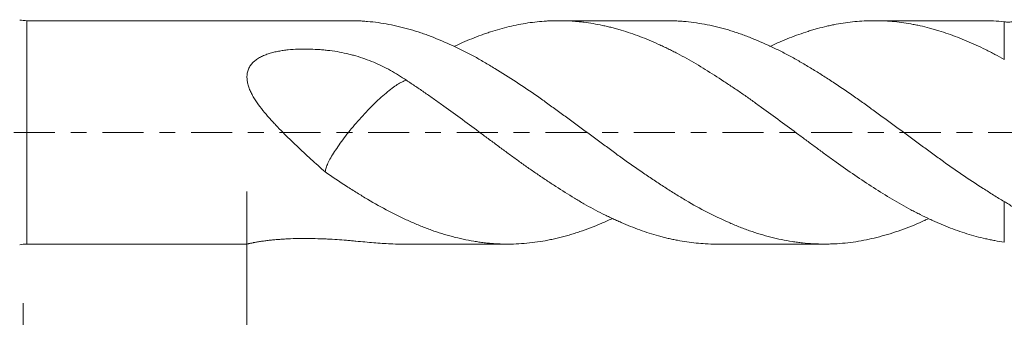
# Model space of a CAD drawing. Units: millimetres. Extents: x -24 to 138, y -82 to 25.
# Drawn here: x 76 to 102, y -5 to 3 of the extents above; entities that cross this region are included whole.
import ezdxf

# ---------------------------------------------------------------- set-up
doc = ezdxf.new("R2010")
doc.units = ezdxf.units.MM
doc.linetypes.add('CENTER', pattern=[47.5, 22, -8.5, 8.5, -8.5])
for name, color, linetype in [('1', 4, 'Continuous'), ('2', 7, 'Continuous'), ('SK2', 7, 'Continuous'), ('SK4', 2, 'CENTER')]:
    doc.layers.add(name, color=color, linetype=linetype)
doc.styles.add('iso_b_vert', font='simplex.shx')
doc.dimstyles.get("Standard").update_dxf_attribs({"dimtxt": 0.18, "dimasz": 0.18, "dimexe": 0.18, "dimexo": 0.0625, "dimgap": 0.09, "dimtad": 1, "dimzin": 0, "dimdsep": 52, "dimtxsty": 'Standard', "dimcen": 0.09, "dimadec": 0, "dimazin": 0, "dimtfac": 1, "dimtdec": 4, "dimtofl": 0, "dimtmove": 0, "dimatfit": 3, "dimfxl": 1, "dimtolj": 1, "dimtzin": 0, "dimarcsym": 0})

# ---------------------------------------------------------------- blocks, each defined once
blk = doc.blocks.new('_U3')
at = {"layer": 'SK2', "lineweight": 13}
for p, q in [((76, -4.5875), (76, -35.564208)), ((116, -5.651708), (116, -35.564208)), ((116, -33.564208), (76, -33.564208))]:
    blk.add_line(p, q, dxfattribs=at)
at = {"layer": 'SK2', "lineweight": 18}
for points in [[(76, -33.564208), (79.499998, -33.103425), (79.500002, -34.024992)], [(116, -33.564208), (112.500002, -34.024992), (112.499998, -33.103425)]]:
    blk.add_solid(points, dxfattribs=at)
at = {"layer": 'SK2', "lineweight": 18, "insert": (94.209229, -32.679094), "char_height": 3, "attachment_point": 7, "line_spacing_factor": 1.084337, "style": 'iso_b_vert'}
blk.add_mtext('\\W0.7361;40', dxfattribs=at)
blk = doc.blocks.new('_U4')
at = {"layer": '2', "lineweight": 13}
for p, q in [((82, -1.5875), (82, -24.564208)), ((116, -5.651708), (116, -24.564208)), ((116, -22.564208), (82, -22.564208))]:
    blk.add_line(p, q, dxfattribs=at)
at = {"layer": '2', "lineweight": 18}
for points in [[(82, -22.564208), (85.499998, -22.103425), (85.500002, -23.024992)], [(116, -22.564208), (112.500002, -23.024992), (112.499998, -22.103425)]]:
    blk.add_solid(points, dxfattribs=at)
at = {"layer": '2', "lineweight": 18, "insert": (97.209229, -21.679094), "char_height": 3, "attachment_point": 7, "line_spacing_factor": 1.084337, "style": 'iso_b_vert'}
blk.add_mtext('\\W0.7167;34', dxfattribs=at)

msp = doc.modelspace()

# ---------------------------------------------------------------- linework, layer by layer
at = {"layer": '1', "lineweight": 13}
for p, q in [((76.0962, -3), (76.0962, 3)), ((102.3058, 1.9558), (102.3058, 2.9691)), ((102.3058, -2.948), (102.3058, -1.8564))]:
    msp.add_line(p, q, dxfattribs=at)
at = {"layer": '1', "lineweight": 18}
for p, q in [((84.7524, 3), (76.0962, 3)), ((93.2397, 3), (90.3509, 3)), ((101.7266, 3), (98.8249, 3)), ((76.0962, -3), (82.0058, -3)), ((86.1039, -3), (88.996, -3)), ((94.5891, -3), (97.4816, -3))]:
    msp.add_line(p, q, dxfattribs=at)
for centre, start, end in [((76.0962, 4.1), 260, 270), ((76.0962, -4.1), 90, 100)]:
    msp.add_arc(centre, 1.1, start, end, dxfattribs=at)
for points, knots in [([(84.7536, 3), (84.8194, 3), (84.8852, 2.9988), (84.9979, 2.9947), (85.045, 2.9924), (85.1391, 2.9865), (85.1862, 2.983), (85.4221, 2.9622), (85.6113, 2.9359), (85.8968, 2.882), (85.9922, 2.8616), (86.1357, 2.8274), (86.1837, 2.8154), (86.2794, 2.7902), (86.3271, 2.777), (86.4701, 2.7358), (86.5651, 2.7061), (86.707, 2.6581), (86.7542, 2.6415), (86.8486, 2.6074), (86.8959, 2.5899), (87.1319, 2.4996), (87.3207, 2.4193), (87.6043, 2.2878), (87.699, 2.242), (87.8885, 2.1468), (87.9833, 2.0973), (88.1256, 2.0202), (88.1731, 1.994), (88.2682, 1.9407), (88.3158, 1.9137), (88.411, 1.8584), (88.4586, 1.8303), (88.5541, 1.7733), (88.6018, 1.7446), (88.8401, 1.5995), (89.03, 1.4788), (89.409, 1.2297), (89.5981, 1.1012), (89.8812, 0.9026), (89.9755, 0.8355), (90.1169, 0.7333), (90.1641, 0.6991), (90.2586, 0.6305), (90.3059, 0.596), (90.4481, 0.4923), (90.5433, 0.4227), (90.6864, 0.3177), (90.7343, 0.2826), (90.8301, 0.2122), (90.878, 0.1769), (91.1172, 0.001), (91.3073, -0.1393), (91.591, -0.3486), (91.6853, -0.4183), (91.8265, -0.5224), (91.8735, -0.557), (91.9677, -0.6258), (92.0149, -0.66), (92.2507, -0.8302), (92.4398, -0.9637), (92.7249, -1.1593), (92.8201, -1.2237), (92.9632, -1.3191), (93.011, -1.3507), (93.1067, -1.4135), (93.1546, -1.4446), (93.2501, -1.5063), (93.2977, -1.5368), (93.3928, -1.5971), (93.4402, -1.627), (93.5349, -1.686), (93.5823, -1.715), (93.677, -1.7723), (93.7242, -1.8005), (93.9606, -1.9396), (94.1496, -2.0441), (94.5277, -2.2392), (94.7169, -2.3299), (94.9538, -2.4342), (95.0012, -2.4546), (95.0959, -2.4945), (95.1433, -2.5141), (95.2383, -2.552), (95.2859, -2.5705), (95.3813, -2.6063), (95.4292, -2.6238), (95.6681, -2.7078), (95.8583, -2.7656), (96.1429, -2.8383), (96.2376, -2.8602), (96.4267, -2.8993), (96.5211, -2.9165), (96.6626, -2.9389), (96.7097, -2.9457), (96.804, -2.9582), (96.851, -2.9639), (96.9924, -2.979), (97.0868, -2.9866), (97.2763, -2.997), (97.3712, -2.9997), (97.5142, -3.0001), (97.5619, -2.9996), (97.6575, -2.9974), (97.7055, -2.9957), (97.9451, -2.9838), (98.1355, -2.9645), (98.4193, -2.9211), (98.5136, -2.9042), (98.7021, -2.8656), (98.7963, -2.844), (99.0794, -2.7725), (99.2685, -2.7158), (99.648, -2.5849), (99.8384, -2.5106), (100.0773, -2.4061), (100.1251, -2.3847), (100.2037, -2.3485), (100.2347, -2.3341), (100.2657, -2.3194)], [0, 0, 0, 0, 0.0127836, 0.0127836, 0.0219541, 0.0219541, 0.0311245, 0.0311245, 0.0678063, 0.0678063, 0.0861471, 0.0861471, 0.0953176, 0.0953176, 0.104488, 0.104488, 0.1228289, 0.1228289, 0.1319994, 0.1319994, 0.1411698, 0.1411698, 0.1778516, 0.1778516, 0.1961924, 0.1961924, 0.2145333, 0.2145333, 0.2237038, 0.2237038, 0.2328742, 0.2328742, 0.2420447, 0.2420447, 0.2512151, 0.2512151, 0.2878969, 0.2878969, 0.3245786, 0.3245786, 0.3429195, 0.3429195, 0.35209, 0.35209, 0.3612604, 0.3612604, 0.3796013, 0.3796013, 0.3887717, 0.3887717, 0.3979422, 0.3979422, 0.4346239, 0.4346239, 0.4529648, 0.4529648, 0.4621353, 0.4621353, 0.4713057, 0.4713057, 0.5079875, 0.5079875, 0.5263283, 0.5263283, 0.5354988, 0.5354988, 0.5446692, 0.5446692, 0.5538397, 0.5538397, 0.5630101, 0.5630101, 0.5721806, 0.5721806, 0.581351, 0.581351, 0.6180328, 0.6180328, 0.6547145, 0.6547145, 0.663885, 0.663885, 0.6730554, 0.6730554, 0.6822259, 0.6822259, 0.6913963, 0.6913963, 0.7280781, 0.7280781, 0.7464189, 0.7464189, 0.7647598, 0.7647598, 0.7739303, 0.7739303, 0.7831007, 0.7831007, 0.8014416, 0.8014416, 0.8197825, 0.8197825, 0.8289529, 0.8289529, 0.8381234, 0.8381234, 0.8748051, 0.8748051, 0.893146, 0.893146, 0.9114869, 0.9114869, 0.9481687, 0.9481687, 0.9848504, 0.9848504, 0.9940209, 0.9940209, 1, 1, 1, 1]), ([(102.3058, -2.948), (102.2216, -2.9363), (102.1377, -2.9228), (102.0122, -2.8997), (101.9704, -2.8916), (101.8867, -2.8744), (101.8448, -2.8654), (101.7192, -2.8372), (101.6356, -2.8166), (101.4685, -2.7719), (101.3851, -2.7478), (101.1353, -2.6703), (100.9694, -2.6114), (100.7205, -2.5129), (100.6375, -2.4783), (100.5128, -2.424), (100.4712, -2.4055), (100.3877, -2.3678), (100.3459, -2.3486), (100.2202, -2.2899), (100.1361, -2.2492), (100.0092, -2.1863), (99.9668, -2.165), (99.8823, -2.1217), (99.6715, -2.0117), (99.4628, -1.8934), (99.1303, -1.6947), (98.9648, -1.5905), (98.6328, -1.3755), (98.4665, -1.2644), (98.1322, -1.0367), (97.9642, -0.92), (97.7536, -0.7699), (97.7114, -0.7396), (97.6273, -0.6789), (97.5013, -0.5875), (97.3761, -0.4953), (97.2512, -0.4026), (97.2096, -0.3717), (97.1265, -0.3097), (97.0851, -0.2787), (96.9605, -0.1859), (96.8772, -0.1244), (96.6272, 0.0597), (96.4608, 0.1827), (96.128, 0.4278), (95.9615, 0.5502), (95.7109, 0.7319), (95.6272, 0.7922), (95.4594, 0.9121), (95.3751, 0.9717), (95.2492, 1.0598), (95.2072, 1.0889), (95.1234, 1.1466), (95.0814, 1.1751), (94.9555, 1.2598), (94.8718, 1.3155), (94.6213, 1.48), (94.4552, 1.5864), (94.1231, 1.7906), (93.9571, 1.8885), (93.7077, 2.0282), (93.6246, 2.0737), (93.4991, 2.1394), (93.4571, 2.161), (93.3731, 2.2033), (93.3311, 2.2242), (93.2469, 2.2654), (93.2048, 2.2857), (93.1205, 2.3255), (93.0783, 2.3451), (92.952, 2.4027), (92.868, 2.4394), (92.6168, 2.5447), (92.4503, 2.6084), (92.2011, 2.6936), (92.1181, 2.7203), (91.9936, 2.7577), (91.9521, 2.7697), (91.8689, 2.7928), (91.8272, 2.8038), (91.7437, 2.825), (91.7019, 2.8351), (91.6182, 2.8545), (91.4928, 2.8823), (91.2836, 2.9221), (91.1161, 2.9468), (90.9903, 2.9625), (90.9484, 2.9672), (90.8644, 2.9758), (90.8224, 2.9797), (90.6124, 2.9964), (90.4457, 3.0018), (90.2379, 2.9989), (90.1963, 2.9978), (90.1131, 2.9947), (90.0714, 2.9927), (89.9462, 2.9853), (89.8627, 2.9785), (89.6959, 2.9612), (89.6125, 2.9507), (89.4461, 2.9259), (89.2797, 2.8973), (89.1134, 2.8611), (88.947, 2.8212), (88.8637, 2.7993), (88.6967, 2.7518), (88.613, 2.7262), (88.4868, 2.6851), (88.4447, 2.671), (88.3606, 2.6421), (88.3185, 2.6273), (88.1081, 2.5512), (87.941, 2.4838), (87.7033, 2.3788), (87.6323, 2.3463), (87.5614, 2.3127)], [0, 0, 0, 0, 0.0169912, 0.0169912, 0.0254868, 0.0254868, 0.0339824, 0.0339824, 0.0509736, 0.0509736, 0.0679648, 0.0679648, 0.1019472, 0.1019472, 0.1189384, 0.1189384, 0.127434, 0.127434, 0.1359296, 0.1359296, 0.1529208, 0.1529208, 0.1614164, 0.1614164, 0.169912, 0.2038944, 0.2038944, 0.2378768, 0.2378768, 0.2718592, 0.2718592, 0.3058416, 0.3058416, 0.3143372, 0.3143372, 0.3228328, 0.339824, 0.339824, 0.3483196, 0.3483196, 0.3568152, 0.3568152, 0.3738064, 0.3738064, 0.4077888, 0.4077888, 0.4417712, 0.4417712, 0.4587624, 0.4587624, 0.4757536, 0.4757536, 0.4842492, 0.4842492, 0.4927448, 0.4927448, 0.509736, 0.509736, 0.5437184, 0.5437184, 0.5777008, 0.5777008, 0.594692, 0.594692, 0.6031876, 0.6031876, 0.6116831, 0.6116831, 0.6201787, 0.6201787, 0.6286743, 0.6286743, 0.6456655, 0.6456655, 0.6796479, 0.6796479, 0.6966391, 0.6966391, 0.7051347, 0.7051347, 0.7136303, 0.7136303, 0.7221259, 0.7221259, 0.7306215, 0.7476127, 0.7646039, 0.7646039, 0.7730995, 0.7730995, 0.7815951, 0.7815951, 0.8155775, 0.8155775, 0.8240731, 0.8240731, 0.8325687, 0.8325687, 0.8495599, 0.8495599, 0.8665511, 0.8665511, 0.8835423, 0.9005335, 0.9005335, 0.9175247, 0.9175247, 0.9345159, 0.9345159, 0.9430115, 0.9430115, 0.9515071, 0.9515071, 0.9854895, 0.9854895, 1, 1, 1, 1]), ([(93.2393, 3), (93.2747, 3), (93.31, 2.9997), (93.3928, 2.9981), (93.4402, 2.9965), (93.5349, 2.9922), (93.5823, 2.9894), (93.677, 2.9826), (93.7242, 2.9786), (93.9606, 2.9556), (94.1496, 2.9275), (94.5277, 2.8528), (94.7169, 2.8061), (94.9538, 2.736), (95.0012, 2.7213), (95.0959, 2.6908), (95.1433, 2.675), (95.2383, 2.6421), (95.2859, 2.6252), (95.3813, 2.5901), (95.4292, 2.572), (95.6681, 2.479), (95.8583, 2.3968), (96.1429, 2.2628), (96.2376, 2.2164), (96.4267, 2.1199), (96.5211, 2.0699), (96.6626, 1.9922), (96.7097, 1.9659), (96.804, 1.9123), (96.851, 1.8851), (96.9924, 1.8022), (97.0868, 1.7456), (97.2763, 1.6295), (97.3712, 1.5701), (97.5142, 1.4789), (97.5619, 1.4482), (97.6575, 1.3861), (97.7055, 1.3547), (97.9451, 1.1962), (98.1355, 1.0658), (98.4193, 0.8655), (98.5136, 0.7978), (98.7021, 0.6615), (98.7963, 0.593), (99.0794, 0.3865), (99.2685, 0.2476), (99.648, -0.0318), (99.8384, -0.1723), (100.0773, -0.349), (100.1251, -0.3843), (100.2203, -0.4546), (100.2678, -0.4897), (100.4103, -0.5942), (100.5052, -0.6631), (100.7895, -0.8674), (100.9787, -1.0001), (101.3572, -1.2584), (101.5463, -1.3841), (101.7828, -1.5361), (101.8301, -1.5663), (101.9248, -1.6262), (101.9722, -1.6558), (102.1147, -1.7435), (102.21, -1.8007), (102.3058, -1.8564)], [0, 0, 0, 0, 0.0116407, 0.0116407, 0.0273289, 0.0273289, 0.0430171, 0.0430171, 0.0587054, 0.0587054, 0.1214584, 0.1214584, 0.1842113, 0.1842113, 0.1998996, 0.1998996, 0.2155878, 0.2155878, 0.2312761, 0.2312761, 0.2469643, 0.2469643, 0.3097173, 0.3097173, 0.3410938, 0.3410938, 0.3724703, 0.3724703, 0.3881585, 0.3881585, 0.4038467, 0.4038467, 0.4352232, 0.4352232, 0.4665997, 0.4665997, 0.482288, 0.482288, 0.4979762, 0.4979762, 0.5607292, 0.5607292, 0.5921057, 0.5921057, 0.6234822, 0.6234822, 0.6862351, 0.6862351, 0.7489881, 0.7489881, 0.7646763, 0.7646763, 0.7803646, 0.7803646, 0.8117411, 0.8117411, 0.8744941, 0.8744941, 0.937247, 0.937247, 0.9529353, 0.9529353, 0.9686235, 0.9686235, 1, 1, 1, 1]), ([(102.3058, 1.9558), (102.2216, 2.0033), (102.1377, 2.0495), (102.0122, 2.1165), (101.9704, 2.1385), (101.8867, 2.1815), (101.8448, 2.2026), (101.7192, 2.2646), (101.6356, 2.3044), (101.4685, 2.3811), (101.3851, 2.4179), (101.1353, 2.5241), (100.9694, 2.589), (100.7205, 2.6767), (100.6375, 2.7042), (100.5128, 2.743), (100.4712, 2.7555), (100.3877, 2.7795), (100.3459, 2.791), (100.2202, 2.8243), (100.1361, 2.8447), (100.0092, 2.8724), (99.9668, 2.8812), (99.8823, 2.8978), (99.6715, 2.9371), (99.4628, 2.9648), (99.1303, 2.9939), (98.9648, 3.0007), (98.6328, 2.9991), (98.4665, 2.9907), (98.1322, 2.9587), (97.9642, 2.9353), (97.7536, 2.8962), (97.7114, 2.8878), (97.6273, 2.8703), (97.5013, 2.8425), (97.3761, 2.8106), (97.2512, 2.776), (97.2096, 2.7641), (97.1265, 2.7392), (97.0851, 2.7263), (96.9605, 2.6866), (96.8772, 2.6586), (96.6272, 2.5699), (96.4608, 2.5041), (96.1998, 2.3909), (96.1052, 2.3478), (96.0104, 2.3027)], [0, 0, 0, 0, 0.039782, 0.039782, 0.059673, 0.059673, 0.079564, 0.079564, 0.119346, 0.119346, 0.159128, 0.159128, 0.238692, 0.238692, 0.278474, 0.278474, 0.298365, 0.298365, 0.318256, 0.318256, 0.358038, 0.358038, 0.377929, 0.377929, 0.39782, 0.477384, 0.477384, 0.5569479, 0.5569479, 0.6365119, 0.6365119, 0.7160759, 0.7160759, 0.7359669, 0.7359669, 0.7558579, 0.7956399, 0.7956399, 0.8155309, 0.8155309, 0.8354219, 0.8354219, 0.8752039, 0.8752039, 0.9547679, 0.9547679, 1, 1, 1, 1]), ([(101.7264, 3), (101.7295, 3), (101.7325, 3), (101.7828, 2.9999), (101.8301, 2.9992), (101.9248, 2.9966), (101.9722, 2.9946), (102.1147, 2.9869), (102.21, 2.9793), (102.3058, 2.9691)], [0, 0, 0, 0, 0.0157475, 0.0157475, 0.2618106, 0.2618106, 0.5078737, 0.5078737, 1, 1, 1, 1]), ([(102.3058, 2.9691), (102.3457, 2.9649), (102.3854, 2.9629), (102.4643, 2.9633), (102.5034, 2.9656), (102.581, 2.9749), (102.6194, 2.9819), (102.6765, 2.996), (102.6953, 3.0014), (102.7326, 3.0134), (102.7511, 3.02), (102.7693, 3.0273)], [0, 0, 0, 0, 0.25, 0.25, 0.5, 0.5, 0.75, 0.75, 0.875, 0.875, 1, 1, 1, 1]), ([(86.2732, 1.399), (86.133, 1.4946), (85.9906, 1.5831), (85.6992, 1.7446), (85.55, 1.8176), (85.243, 1.9473), (85.085, 2.0039), (84.8805, 2.064), (84.8393, 2.0754), (84.756, 2.0973), (84.7139, 2.1076), (84.5873, 2.1368), (84.5024, 2.1538), (84.3312, 2.1821), (84.2449, 2.1937), (84.1149, 2.208), (84.0714, 2.2122), (83.9842, 2.2199), (83.9405, 2.2233), (83.809, 2.2319), (83.7208, 2.2358), (83.5877, 2.2382), (83.5433, 2.2384), (83.4548, 2.2377), (83.4106, 2.2367), (83.2785, 2.2319), (83.1908, 2.2262), (83.06, 2.2127), (83.0166, 2.2074), (82.9516, 2.1981), (82.93, 2.1947), (82.8868, 2.1875), (82.8652, 2.1837), (82.8009, 2.1713), (82.7585, 2.1621), (82.6751, 2.1415), (82.634, 2.13), (82.5531, 2.1045), (82.5134, 2.0903), (82.4551, 2.0667), (82.4358, 2.0584), (82.3982, 2.0411), (82.3797, 2.032), (82.3256, 2.0035), (82.2911, 1.9828), (82.2422, 1.9487), (82.2264, 1.9367), (82.2035, 1.9179), (82.196, 1.9115), (82.1813, 1.8985), (82.1742, 1.8918), (82.1395, 1.858), (82.1147, 1.8291), (82.0825, 1.7824), (82.0726, 1.7664), (82.0544, 1.733), (82.0464, 1.7159), (82.0251, 1.6639), (82.0149, 1.6279), (82.0052, 1.572), (82.0029, 1.5531), (82, 1.5146), (81.9996, 1.4953), (82.0002, 1.4567), (82.0014, 1.4373), (82.005, 1.3985), (82.0101, 1.3596), (82.018, 1.3204), (82.0273, 1.2812), (82.0327, 1.2614), (82.0506, 1.2028), (82.065, 1.1643), (82.0978, 1.0884), (82.1162, 1.0509), (82.1562, 0.9767), (82.1778, 0.94), (82.2234, 0.867), (82.2472, 0.8312), (82.321, 0.7251), (82.3734, 0.6562), (82.4822, 0.5207), (82.5387, 0.4541), (82.6257, 0.3554), (82.6551, 0.3226), (82.7146, 0.2575), (82.7447, 0.2251), (82.8354, 0.1286), (82.8965, 0.0653), (83.0814, -0.1222), (83.2065, -0.2442), (83.4586, -0.4843), (83.5856, -0.6023), (83.8408, -0.835), (83.9689, -0.9498), (84.0978, -1.0628)], [0, 0, 0, 0, 0.0625, 0.0625, 0.125, 0.125, 0.1875, 0.1875, 0.203125, 0.203125, 0.21875, 0.21875, 0.25, 0.25, 0.28125, 0.28125, 0.296875, 0.296875, 0.3125, 0.3125, 0.34375, 0.34375, 0.359375, 0.359375, 0.375, 0.375, 0.40625, 0.40625, 0.421875, 0.421875, 0.4296875, 0.4296875, 0.4375, 0.4375, 0.453125, 0.453125, 0.46875, 0.46875, 0.484375, 0.484375, 0.4921875, 0.4921875, 0.5, 0.5, 0.515625, 0.515625, 0.5234375, 0.5234375, 0.5273438, 0.5273438, 0.53125, 0.53125, 0.546875, 0.546875, 0.5546875, 0.5546875, 0.5625, 0.5625, 0.578125, 0.578125, 0.5859375, 0.5859375, 0.59375, 0.59375, 0.6015625, 0.6015625, 0.609375, 0.6171875, 0.6171875, 0.625, 0.625, 0.640625, 0.640625, 0.65625, 0.65625, 0.671875, 0.671875, 0.6875, 0.6875, 0.71875, 0.71875, 0.75, 0.75, 0.765625, 0.765625, 0.78125, 0.78125, 0.8125, 0.8125, 0.875, 0.875, 0.9375, 0.9375, 1, 1, 1, 1]), ([(84.0978, -1.0628), (84.0987, -1.0446), (84.1015, -1.0244), (84.1136, -0.97), (84.1251, -0.9334), (84.1574, -0.8526), (84.178, -0.8082), (84.23, -0.7102), (84.2613, -0.6563), (84.3285, -0.546), (84.3651, -0.4888), (84.4449, -0.3696), (84.4884, -0.3072), (84.5809, -0.18), (84.6297, -0.1154), (84.7326, 0.0162), (84.7872, 0.0837), (84.9557, 0.2852), (85.0728, 0.4167), (85.3171, 0.6736), (85.4378, 0.7925), (85.6154, 0.9576), (85.6743, 1.0105), (85.7852, 1.1044), (85.838, 1.1465), (85.939, 1.2221), (85.9867, 1.2552), (86.074, 1.3108), (86.1142, 1.3337), (86.1971, 1.375), (86.2381, 1.3906), (86.2732, 1.399)], [0, 0, 0, 0, 0.0416985, 0.0416985, 0.1006757, 0.1006757, 0.1596529, 0.1596529, 0.2186302, 0.2186302, 0.2776074, 0.2776074, 0.3365846, 0.3365846, 0.3955618, 0.3955618, 0.454539, 0.454539, 0.5724934, 0.5724934, 0.6904478, 0.6904478, 0.749425, 0.749425, 0.8084022, 0.8084022, 0.8673794, 0.8673794, 0.9263566, 0.9263566, 1, 1, 1, 1]), ([(94.5883, -3), (94.4884, -3), (94.3888, -2.9972), (94.1231, -2.9826), (93.9571, -2.9658), (93.7077, -2.9292), (93.6246, -2.9151), (93.4991, -2.8912), (93.4571, -2.8828), (93.3731, -2.8651), (93.3311, -2.8558), (93.2469, -2.8361), (93.2048, -2.8258), (93.1205, -2.8043), (93.0783, -2.7931), (92.952, -2.758), (92.868, -2.733), (92.6168, -2.6526), (92.4503, -2.5921), (92.2011, -2.4919), (92.1181, -2.4569), (91.9936, -2.4021), (91.9521, -2.3835), (91.8689, -2.3456), (91.8272, -2.3264), (91.7437, -2.2873), (91.7019, -2.2674), (91.6182, -2.227), (91.4928, -2.1651), (91.2836, -2.0565), (91.1161, -1.9637), (90.9903, -1.8918), (90.9484, -1.8675), (90.8644, -1.8181), (90.8224, -1.793), (90.6124, -1.6661), (90.4457, -1.5601), (90.2379, -1.4238), (90.1963, -1.3963), (90.1131, -1.3413), (90.0714, -1.3137), (89.9462, -1.2305), (89.8627, -1.1744), (89.6959, -1.0607), (89.6125, -1.0031), (89.4461, -0.8865), (89.2797, -0.7683), (89.1134, -0.6474), (88.947, -0.5254), (88.8637, -0.4638), (88.6967, -0.3398), (88.613, -0.2774), (88.4868, -0.1836), (88.4447, -0.1524), (88.3606, -0.0901), (88.3185, -0.0591), (88.1081, 0.0955), (87.941, 0.2191), (87.6079, 0.4646), (87.4419, 0.5865), (87.1929, 0.7667), (87.1099, 0.8264), (86.9852, 0.9151), (86.9437, 0.9446), (86.8605, 1.0032), (86.8189, 1.0324), (86.7355, 1.0903), (86.6936, 1.1189), (86.6099, 1.176), (86.5679, 1.2043), (86.4419, 1.2888), (86.3576, 1.3443), (86.2731, 1.3991)], [0, 0, 0, 0, 0.0361445, 0.0361445, 0.0963855, 0.0963855, 0.126506, 0.126506, 0.1415662, 0.1415662, 0.1566265, 0.1566265, 0.1716867, 0.1716867, 0.186747, 0.186747, 0.2168674, 0.2168674, 0.2771084, 0.2771084, 0.3072289, 0.3072289, 0.3222891, 0.3222891, 0.3373494, 0.3373494, 0.3524096, 0.3524096, 0.3674699, 0.3975903, 0.4277108, 0.4277108, 0.4427711, 0.4427711, 0.4578313, 0.4578313, 0.5180723, 0.5180723, 0.5331325, 0.5331325, 0.5481928, 0.5481928, 0.5783132, 0.5783132, 0.6084337, 0.6084337, 0.6385542, 0.6686747, 0.6686747, 0.6987952, 0.6987952, 0.7289157, 0.7289157, 0.7439759, 0.7439759, 0.7590361, 0.7590361, 0.8192771, 0.8192771, 0.8795181, 0.8795181, 0.9096386, 0.9096386, 0.9246988, 0.9246988, 0.939759, 0.939759, 0.9548193, 0.9548193, 0.9698795, 0.9698795, 1, 1, 1, 1]), ([(84.0978, -1.0629), (84.2887, -1.1945), (84.4786, -1.3216), (84.7623, -1.5055), (84.8566, -1.5657), (84.9979, -1.6542), (85.045, -1.6834), (85.1391, -1.7411), (85.1862, -1.7695), (85.4221, -1.9098), (85.6113, -2.0158), (85.8968, -2.165), (85.9922, -2.2131), (86.1357, -2.2827), (86.1837, -2.3055), (86.2794, -2.3501), (86.3271, -2.3719), (86.4701, -2.4357), (86.5651, -2.4762), (86.707, -2.534), (86.7542, -2.5527), (86.8486, -2.589), (86.8959, -2.6066), (87.1319, -2.6916), (87.3207, -2.7507), (87.6043, -2.8256), (87.699, -2.8483), (87.8885, -2.8892), (87.9833, -2.9073), (88.1256, -2.931), (88.1731, -2.9384), (88.2682, -2.9518), (88.3158, -2.9579), (88.411, -2.969), (88.4586, -2.9739), (88.5541, -2.9825), (88.6018, -2.9861), (88.8401, -3.0012), (89.03, -3.0031), (89.409, -2.9877), (89.5981, -2.9703), (89.8812, -2.9297), (89.9755, -2.9138), (90.1169, -2.8861), (90.1641, -2.8763), (90.2586, -2.8555), (90.3059, -2.8445), (90.4481, -2.8097), (90.5433, -2.7842), (90.6864, -2.7425), (90.7343, -2.728), (90.8301, -2.6978), (90.878, -2.6822), (91.1172, -2.6015), (91.3073, -2.5285), (91.591, -2.4069), (91.6853, -2.3643), (91.7827, -2.3181), (91.786, -2.3165), (91.7893, -2.315)], [0, 0, 0, 0, 0.0739782, 0.0739782, 0.1109673, 0.1109673, 0.1294618, 0.1294618, 0.1479563, 0.1479563, 0.2219345, 0.2219345, 0.2589236, 0.2589236, 0.2774181, 0.2774181, 0.2959127, 0.2959127, 0.3329018, 0.3329018, 0.3513963, 0.3513963, 0.3698909, 0.3698909, 0.443869, 0.443869, 0.4808581, 0.4808581, 0.5178472, 0.5178472, 0.5363418, 0.5363418, 0.5548363, 0.5548363, 0.5733308, 0.5733308, 0.5918254, 0.5918254, 0.6658036, 0.6658036, 0.7397817, 0.7397817, 0.7767708, 0.7767708, 0.7952654, 0.7952654, 0.8137599, 0.8137599, 0.850749, 0.850749, 0.8692435, 0.8692435, 0.8877381, 0.8877381, 0.9617162, 0.9617162, 0.9987053, 0.9987053, 1, 1, 1, 1]), ([(102.3058, -1.8564), (102.3457, -1.8796), (102.3854, -1.904), (102.4643, -1.9554), (102.5034, -1.9823), (102.581, -2.0389), (102.6194, -2.0686), (102.6765, -2.1154), (102.6953, -2.1313), (102.7326, -2.1638), (102.7511, -2.1803), (102.7693, -2.1972)], [0, 0, 0, 0, 0.25, 0.25, 0.5, 0.5, 0.75, 0.75, 0.875, 0.875, 1, 1, 1, 1]), ([(86.1096, -3), (86.0225, -2.9998), (85.9343, -2.9976), (85.6992, -2.9876), (85.55, -2.977), (85.243, -2.9513), (85.085, -2.9362), (84.8805, -2.9175), (84.8393, -2.9138), (84.756, -2.9064), (84.7139, -2.9027), (84.5873, -2.8922), (84.5024, -2.8856), (84.3312, -2.8741), (84.2449, -2.8691), (84.1149, -2.8629), (84.0714, -2.861), (83.9842, -2.8575), (83.9405, -2.856), (83.809, -2.852), (83.7208, -2.8502), (83.5877, -2.8491), (83.5433, -2.849), (83.4548, -2.8493), (83.4106, -2.8498), (83.2785, -2.852), (83.1908, -2.8547), (83.06, -2.8608), (83.0166, -2.8631), (82.9516, -2.8672), (82.93, -2.8686), (82.8868, -2.8717), (82.8652, -2.8733), (82.8009, -2.8785), (82.7585, -2.8822), (82.6751, -2.8903), (82.634, -2.8946), (82.5531, -2.9039), (82.5134, -2.9088), (82.4551, -2.9166), (82.4358, -2.9193), (82.3982, -2.9246), (82.3797, -2.9274), (82.3256, -2.9356), (82.2911, -2.9413), (82.2422, -2.9497), (82.2264, -2.9526), (82.2035, -2.9568), (82.196, -2.9582), (82.1813, -2.9609), (82.1742, -2.9623), (82.1395, -2.969), (82.1147, -2.9741), (82.0825, -2.9811), (82.0726, -2.9833), (82.0544, -2.9873), (82.0464, -2.9892), (82.0251, -2.9941), (82.0149, -2.9966), (82.0052, -2.9989), (82.0029, -2.9995), (82.0006, -2.9999), (82.0001, -3), (81.9999, -3)], [0, 0, 0, 0, 0.0677063, 0.0677063, 0.1780669, 0.1780669, 0.2884274, 0.2884274, 0.3160176, 0.3160176, 0.3436077, 0.3436077, 0.398788, 0.398788, 0.4539683, 0.4539683, 0.4815584, 0.4815584, 0.5091485, 0.5091485, 0.5643288, 0.5643288, 0.591919, 0.591919, 0.6195091, 0.6195091, 0.6746894, 0.6746894, 0.7022795, 0.7022795, 0.7160746, 0.7160746, 0.7298696, 0.7298696, 0.7574598, 0.7574598, 0.7850499, 0.7850499, 0.8126401, 0.8126401, 0.8264351, 0.8264351, 0.8402302, 0.8402302, 0.8678203, 0.8678203, 0.8816154, 0.8816154, 0.8885129, 0.8885129, 0.8954105, 0.8954105, 0.9230006, 0.9230006, 0.9367957, 0.9367957, 0.9505908, 0.9505908, 0.9781809, 0.9781809, 0.991976, 0.991976, 1, 1, 1, 1])]:
    msp.add_open_spline(points, degree=3, knots=knots, dxfattribs=at)
at = {"layer": 'SK4', "lineweight": 18, "ltscale": 0.05}
msp.add_line((-24, 0), (117.55, 0), dxfattribs=at)

# ---------------------------------------------------------------- dimensions: what is measured, and where the dimension line sits
at = {"layer": '2', "lineweight": 18}
dim = msp.add_linear_dim(base=(82, -22.5642), p1=(116, -4.0642), p2=(82, 0), dimstyle='Standard', override={"dimtxt": 3, "dimasz": 3.5, "dimexe": 2, "dimexo": 1.5875, "dimgap": 1.5, "dimtad": 1, "dimtih": 1, "dimtoh": 0, "dimdec": 1, "dimlfac": 1, "dimzin": 8, "dimdsep": 46, "dimlunit": 2, "dimpost": '<>', "dimtxsty": 'iso_b_vert', "dimsah": 1, "dimse1": 0, "dimse2": 0, "dimsd1": 0, "dimsd2": 0, "dimclrd": 2, "dimclre": 2, "dimclrt": 2, "dimtol": 0, "dimtm": -0.1, "dimtfac": 1.166667, "dimtdec": 3, "dimtofl": 1, "dimtmove": 0, "dimtzin": 8, "dimlwd": 13, "dimlwe": 13}, dxfattribs=at)
dim.commit()
dim.dimension.update_dxf_attribs({"geometry": '_U4', "text_midpoint": (99, -22.5642)})
at = {"layer": 'SK2', "lineweight": 18}
dim = msp.add_linear_dim(base=(76, -33.5642), p1=(116, -4.0642), p2=(76, -3), dimstyle='Standard', override={"dimtxt": 3, "dimasz": 3.5, "dimexe": 2, "dimexo": 1.5875, "dimgap": 1.5, "dimtad": 1, "dimtih": 1, "dimtoh": 0, "dimdec": 1, "dimlfac": 1, "dimzin": 8, "dimdsep": 46, "dimlunit": 2, "dimpost": '<>', "dimtxsty": 'iso_b_vert', "dimsah": 1, "dimse1": 0, "dimse2": 0, "dimsd1": 0, "dimsd2": 0, "dimclrd": 2, "dimclre": 2, "dimclrt": 2, "dimtol": 0, "dimtm": -0.1, "dimtfac": 1.166667, "dimtdec": 3, "dimtofl": 1, "dimtmove": 0, "dimtzin": 8, "dimlwd": 13, "dimlwe": 13}, dxfattribs=at)
dim.commit()
dim.dimension.update_dxf_attribs({"geometry": '_U3', "text_midpoint": (96, -33.5642)})

doc.saveas('drawing.dxf')
